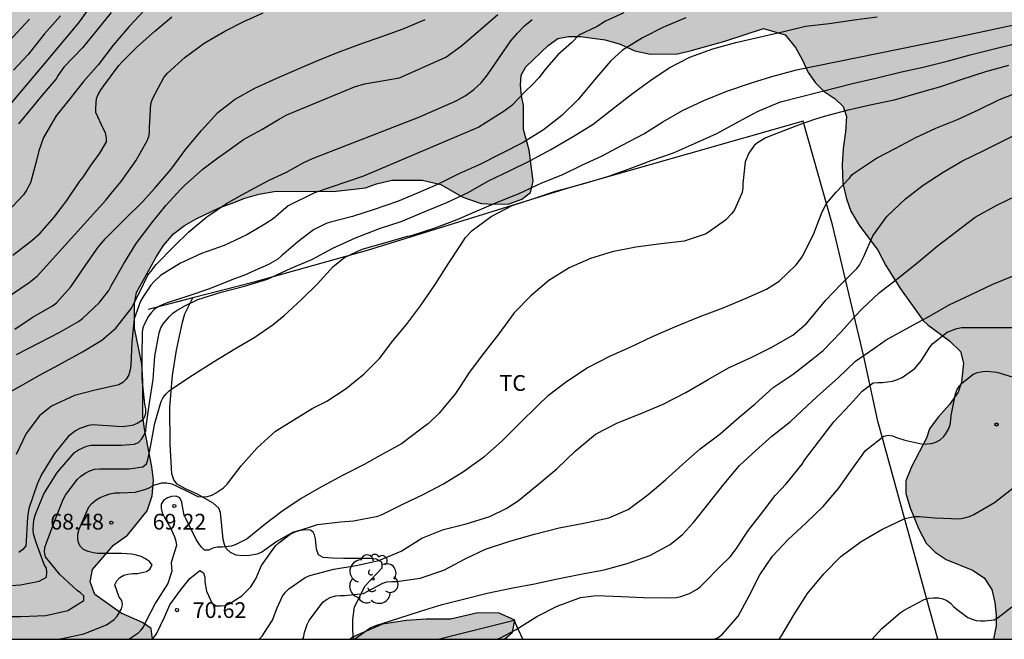
# Model space of a CAD drawing. Units: metres. Extents: x 576444 to 576795, y 4795790 to 4796040.
# Drawn here: x 576492 to 576539, y 4795790 to 4795820 of the extents above; entities that cross this region are included whole.
import ezdxf

# ---------------------------------------------------------------- set-up
doc = ezdxf.new("R2010")
doc.units = ezdxf.units.M
for name, color, linetype in [('010106', 9, 'Continuous'), ('020104', 34, 'Continuous'), ('020204', 9, 'Continuous'), ('020308', 9, 'Continuous'), ('070104', 3, 'Continuous'), ('070108', 9, 'VALLA'), ('100106', 63, 'Continuous'), ('100202', 3, 'Continuous'), ('100301', 7, 'Continuous'), ('990504', 63, 'Continuous')]:
    doc.layers.add(name, color=color, linetype=linetype)
doc.layers.add('020105', color=24, linetype='Continuous', lineweight=30)
doc.styles.add('ARIAL', font='ARIAL.TTF', dxfattribs={"height": 1})
doc.linetypes.add('VALLA', pattern='A,1,[200,DONOSTI.shx,S=0.1,R=0,X=0,Y=0],1', length=2)

# ---------------------------------------------------------------- blocks, each defined once
blk = doc.blocks.new('COTAPU')
blk.add_circle((0, 0), 0.075)
blk = doc.blocks.new('ARBOL')
blk.add_circle((0, 0), 0.0587)
for centre, radius, start, end in [((-0.28, 0.855), 0.3, 359.2878, 173.6078), ((0.097, 0.97), 0.21, 23.1565, 160.4665), ((0.438, 0.881), 0.24, 301.578, 139.328), ((-0.564, 0.381), 0.532, 92.28, 254.58), ((0.656, 0.288), 0.443, 319.8556, 114.7656), ((-0.091, 0.321), 0.12, 119.14, 310.56), ((0.819, -0.249), 0.383, 235.5275, 62.0275), ((-0.556, -0.339), 0.555, 142.64, 266.54), ((-0.039, -0.384), 0.21, 189.64, 323.88), ((-0.301, -0.676), 0.45, 213.78, 295.32), ((0.299, -0.624), 0.532, 224.67, 0.24)]:
    blk.add_arc(centre, radius, start, end)

msp = doc.modelspace()

# ---------------------------------------------------------------- hatches: boundary and pattern name
at = {"layer": '990504'}
for points in [[(576635.835, 4795836.431), (576636.123, 4795837.135), (576636.471, 4795837.795), (576636.623, 4795838.187), (576636.435, 4795838.907), (576636.023, 4795839.259), (576635.211, 4795839.363), (576634.419, 4795839.239), (576633.711, 4795838.751), (576633.023, 4795838.143), (576632.299, 4795837.588), (576629.819, 4795835.916), (576629.099, 4795835.952), (576628.339, 4795836.4), (576627.819, 4795836.944), (576626.579, 4795838.54), (576626.255, 4795839.188), (576626.095, 4795839.864), (576626.119, 4795840.408), (576626.487, 4795841.068), (576627.287, 4795842.104), (576627.923, 4795842.763), (576629.955, 4795844.071), (576630.355, 4795844.547), (576630.587, 4795845.031), (576630.659, 4795845.627), (576630.463, 4795846.175), (576630.047, 4795846.711), (576629.635, 4795847.111), (576629.011, 4795847.611), (576626.711, 4795848.911), (576626.027, 4795849.371), (576624.899, 4795850.223), (576624.411, 4795850.479), (576623.951, 4795850.851), (576623.471, 4795851.175), (576622.979, 4795851.391), (576622.283, 4795851.459), (576621.695, 4795851.315), (576621.183, 4795850.911), (576620.879, 4795850.591), (576620.539, 4795850.159), (576620.279, 4795849.747), (576620.039, 4795849.091), (576619.879, 4795847.624), (576619.751, 4795846.972), (576619.703, 4795845.012), (576619.707, 4795843.968), (576619.767, 4795843.364), (576620.087, 4795842.248), (576619.987, 4795841.556), (576619.639, 4795841.076), (576619.259, 4795840.24), (576618.307, 4795838.924), (576617.871, 4795838.216), (576617.235, 4795836.724), (576616.879, 4795836.092), (576616.319, 4795835.72), (576615.199, 4795835.756), (576613.215, 4795836.424), (576611.483, 4795836.884), (576610.651, 4795837.224), (576610.143, 4795837.58), (576609.648, 4795838.148), (576609.424, 4795838.588), (576608.924, 4795839.1), (576608.384, 4795838.96), (576607.964, 4795838.476), (576607.528, 4795837.844), (576606.964, 4795836.772), (576606.7, 4795836.524), (576604.528, 4795835.74), (576604.084, 4795835.456), (576602.384, 4795834.144), (576601.46, 4795833.308), (576600.436, 4795832.54), (576599.368, 4795831.896), (576598.648, 4795831.6), (576597.496, 4795831.324), (576596.936, 4795831.304), (576596.116, 4795831.492), (576595.388, 4795831.976), (576595.028, 4795832.46), (576594.856, 4795833.032), (576594.856, 4795833.284), (576595.228, 4795833.728), (576595.744, 4795834.008), (576596.452, 4795834.304), (576597.46, 4795834.508), (576598.172, 4795834.752), (576598.552, 4795835.272), (576598.772, 4795835.88), (576598.74, 4795836.668), (576598.316, 4795838.188), (576598.216, 4795838.888), (576598.168, 4795839.624), (576598.324, 4795840.748), (576598.592, 4795841.492), (576598.76, 4795842.172), (576598.652, 4795842.788), (576598.008, 4795843.488), (576597.488, 4795843.8), (576593.584, 4795845.7), (576592.444, 4795846.428), (576592.056, 4795846.824), (576591.356, 4795847.652), (576590.792, 4795848.652), (576590.304, 4795849.728), (576590.016, 4795850.516), (576589.98, 4795851.772), (576589.8, 4795852.2), (576589.788, 4795852.976), (576590.028, 4795854.18), (576590.3, 4795854.672), (576590.752, 4795855.276), (576591.2, 4795855.784), (576591.48, 4795856.168), (576591.708, 4795856.568), (576591.6, 4795856.992), (576591.204, 4795857.4), (576590.528, 4795857.848), (576588.917, 4795858.688), (576585.473, 4795859.94), (576583.545, 4795860.848), (576582.957, 4795861.192), (576582.345, 4795861.616), (576581.541, 4795861.996), (576577.469, 4795863.176), (576576.833, 4795863.456), (576576.301, 4795863.896), (576575.777, 4795864.536), (576575.265, 4795865.32), (576574.989, 4795866.224), (576574.641, 4795866.916), (576573.925, 4795867.424), (576572.901, 4795867.524), (576571.797, 4795867.352), (576568.349, 4795866.472), (576567.169, 4795866.316), (576565.797, 4795866.484), (576564.685, 4795866.852), (576563.245, 4795867.488), (576561.838, 4795867.84), (576560.378, 4795867.824), (576557.666, 4795867.568), (576556.682, 4795867.624), (576555.898, 4795867.92), (576554.898, 4795867.96), (576553.858, 4795867.744), (576552.658, 4795867.332), (576551.746, 4795866.484), (576551.49, 4795865.516), (576551.39, 4795864.289), (576550.682, 4795863.465), (576549.546, 4795863.373), (576548.706, 4795863.589), (576548.411, 4795863.664), (576546.967, 4795864.656), (576546.435, 4795865.184), (576545.367, 4795866.52), (576544.819, 4795866.8), (576543.939, 4795866.768), (576543.267, 4795866.548), (576541.391, 4795865.82), (576539.903, 4795865.144), (576538.867, 4795864.876), (576538.051, 4795864.86), (576537.255, 4795864.952), (576536.215, 4795864.94), (576535.315, 4795864.848), (576534.559, 4795864.46), (576534.059, 4795863.772), (576534.051, 4795863.076), (576534.871, 4795862.436), (576536.483, 4795862.144), (576537.207, 4795861.9), (576537.711, 4795861.596), (576538.371, 4795860.772), (576538.959, 4795860.396), (576539.871, 4795859.948), (576540.343, 4795859.592), (576540.795, 4795859.136), (576541.035, 4795858.768), (576541.023, 4795857.144), (576541.055, 4795856.64), (576541.211, 4795856.216), (576541.451, 4795855.944), (576542.271, 4795855.22), (576544.131, 4795853.716), (576544.567, 4795853.184), (576544.683, 4795852.5), (576544.571, 4795852.02), (576544.267, 4795851.276), (576543.875, 4795850.524), (576543.671, 4795849.876), (576543.631, 4795849.096), (576543.907, 4795848.324), (576544.171, 4795847.816), (576544.683, 4795846.576), (576544.899, 4795845.776), (576544.907, 4795845.14), (576544.811, 4795844.656), (576544.451, 4795844.228), (576543.951, 4795843.772), (576543.051, 4795843.084), (576542.375, 4795842.884), (576541.707, 4795842.884), (576541.015, 4795843.048), (576540.319, 4795843.4), (576539.691, 4795843.9), (576539.219, 4795844.384), (576538.667, 4795844.652), (576537.675, 4795844.744), (576537.123, 4795844.592), (576536.391, 4795844.524), (576535.739, 4795844.624), (576535.191, 4795844.968), (576534.427, 4795845.604), (576533.371, 4795846.936), (576532.143, 4795848.08), (576531.671, 4795848.628), (576530.727, 4795850.48), (576530.347, 4795851.984), (576530.319, 4795852.752), (576530.107, 4795853.664), (576529.303, 4795854.928), (576528.707, 4795855.328), (576528.339, 4795855.392), (576527.583, 4795855.26), (576527.099, 4795855.012), (576526.623, 4795854.62), (576526.299, 4795854.26), (576525.779, 4795853.632), (576525.491, 4795853.22), (576525.195, 4795852.508), (576525.031, 4795851.812), (576524.783, 4795849.616), (576524.707, 4795848.733), (576524.531, 4795848.053), (576524.295, 4795847.773), (576523.479, 4795847.493), (576523.055, 4795847.529), (576521.611, 4795848.305), (576521.207, 4795848.641), (576520.035, 4795850.013), (576518.983, 4795851.521), (576518.551, 4795851.949), (576517.863, 4795852.509), (576517.031, 4795852.845), (576516.255, 4795852.889), (576515.48, 4795852.733), (576514.672, 4795852.445), (576514.052, 4795852.153), (576513.192, 4795851.929), (576512.408, 4795852.033), (576511.832, 4795852.425), (576511.212, 4795853.501), (576510.624, 4795853.965), (576510.244, 4795854.113), (576509.636, 4795854.161), (576509.14, 4795854.121), (576508.636, 4795853.873), (576507.52, 4795853.013), (576506.6, 4795852.165), (576506.172, 4795851.921), (576505.7, 4795851.797), (576505.092, 4795851.989), (576504.704, 4795852.357), (576504.42, 4795852.761), (576503.528, 4795854.289), (576503.228, 4795854.849), (576502.98, 4795855.509), (576502.784, 4795856.181), (576502.376, 4795857.065), (576501.4, 4795858.497), (576501.08, 4795859.201), (576500.988, 4795860.129), (576500.856, 4795860.813), (576500.348, 4795861.121), (576499.508, 4795861.325), (576498.732, 4795861.365), (576497.996, 4795861.489), (576497.244, 4795861.985), (576496.108, 4795863.525), (576495.556, 4795864.209), (576495.136, 4795864.445), (576494.732, 4795864.549), (576494.348, 4795864.549), (576493.924, 4795864.469), (576493.64, 4795864.301), (576493.268, 4795863.849), (576493.156, 4795863.425), (576493.064, 4795862.625), (576493.032, 4795859.581), (576493.444, 4795857.809), (576493.468, 4795856.989), (576493.304, 4795856.081), (576492.884, 4795855.457), (576492.396, 4795855.081), (576491.96, 4795854.921), (576491.2, 4795854.889), (576490.26, 4795855.133), (576489.892, 4795855.437), (576489.072, 4795856.261), (576488.652, 4795856.577), (576487.972, 4795856.893), (576486.936, 4795857.213), (576486.508, 4795857.445), (576486.22, 4795857.825), (576486.028, 4795858.389), (576485.912, 4795859.161), (576485.897, 4795863.137), (576485.817, 4795863.913), (576485.385, 4795865.633), (576485.189, 4795866.229), (576484.865, 4795866.889), (576484.637, 4795867.233), (576484.341, 4795867.581), (576483.945, 4795867.913), (576483.413, 4795868.057), (576482.961, 4795868.045), (576482.477, 4795867.781), (576482.393, 4795867.277), (576482.389, 4795866.745), (576482.481, 4795866.257), (576483.349, 4795864.377), (576483.605, 4795863.569), (576483.665, 4795862.753), (576483.589, 4795861.209), (576483.257, 4795859.641), (576482.781, 4795858.001), (576482.277, 4795856.765), (576481.757, 4795855.741), (576481.133, 4795854.697), (576480.909, 4795854.213), (576480.773, 4795853.729), (576480.725, 4795853.029), (576480.752, 4795852.353), (576480.904, 4795851.673), (576481.392, 4795850.417), (576481.7, 4795849.769), (576482.508, 4795847.337), (576482.672, 4795846.146), (576483.012, 4795844.914), (576483.144, 4795843.97), (576483.408, 4795840.786), (576483.432, 4795837.69), (576483.396, 4795837.146), (576482.548, 4795835.054), (576482.36, 4795834.098), (576482.352, 4795832.37), (576482.624, 4795831.718), (576483.656, 4795830.382), (576483.952, 4795829.646), (576483.952, 4795828.914), (576483.648, 4795827.914), (576483.292, 4795827.07), (576482.972, 4795825.942), (576482.928, 4795825.398), (576482.74, 4795824.858), (576482.404, 4795824.262), (576481.692, 4795823.718), (576480.116, 4795822.954), (576478.644, 4795821.986), (576477.308, 4795821.602), (576476.604, 4795821.618), (576475.48, 4795821.726), (576474.636, 4795821.87), (576472.716, 4795821.91), (576470.984, 4795821.726), (576469.492, 4795821.034), (576468.476, 4795821.183), (576467.048, 4795821.875), (576465.82, 4795822.751), (576465.148, 4795823.131), (576464.528, 4795823.171), (576463.96, 4795823.111), (576463.16, 4795822.831), (576461.532, 4795821.943), (576460.424, 4795821.807), (576458.6, 4795821.947), (576457.344, 4795821.571), (576455.721, 4795820.519), (576454.149, 4795820.307), (576452.469, 4795820.299), (576448.041, 4795820.651), (576444.357, 4795821.204), (576444.356, 4795790.307), (576469.171, 4795790.306), (576469.271, 4795791.103), (576470.359, 4795792.583), (576470.648, 4795793.311), (576470.628, 4795794.007), (576470.08, 4795795.695), (576470.288, 4795796.487), (576470.98, 4795797.435), (576471.892, 4795798.303), (576472.748, 4795798.875), (576473.524, 4795799.207), (576474.296, 4795799.239), (576475.22, 4795799.055), (576475.811, 4795798.551), (576476.215, 4795797.971), (576476.251, 4795797.375), (576476.115, 4795796.535), (576475.947, 4795795.863), (576475.935, 4795794.183), (576476.227, 4795793.859), (576476.595, 4795793.759), (576477.275, 4795793.295), (576477.687, 4795793.315), (576478.291, 4795793.539), (576478.995, 4795794.195), (576479.499, 4795795.727), (576479.523, 4795797.007), (576479.695, 4795797.675), (576480.127, 4795798.067), (576480.895, 4795798.271), (576481.611, 4795798.271), (576482.431, 4795798.203), (576484.999, 4795797.807), (576485.475, 4795797.527), (576485.871, 4795797.031), (576485.919, 4795796.031), (576485.807, 4795795.339), (576485.483, 4795794.443), (576484.067, 4795792.563), (576483.667, 4795791.659), (576483.555, 4795791.079), (576483.551, 4795790.306), (576498.409, 4795790.306), (576498.347, 4795790.823), (576497.935, 4795791.095), (576496.923, 4795791.547), (576495.667, 4795792.435), (576495.435, 4795793.039), (576495.551, 4795793.635), (576496.551, 4795794.783), (576497.219, 4795795.259), (576498.159, 4795796.431), (576498.391, 4795797.135), (576498.451, 4795797.883), (576498.383, 4795798.519), (576498.027, 4795800.33), (576497.955, 4795800.926), (576497.955, 4795802.642), (576497.907, 4795803.434), (576497.551, 4795805.13), (576497.551, 4795806.302), (576497.651, 4795806.834), (576498.603, 4795808.55), (576498.939, 4795809.07), (576499.415, 4795809.622), (576499.935, 4795810.022), (576500.495, 4795810.346), (576501.579, 4795810.858), (576502.211, 4795811.086), (576502.803, 4795811.33), (576503.475, 4795811.522), (576504.295, 4795811.662), (576507.019, 4795811.65), (576508.559, 4795811.822), (576509.071, 4795812.002), (576509.815, 4795812.182), (576510.603, 4795812.186), (576511.275, 4795812.182), (576512.139, 4795811.974), (576513.183, 4795811.378), (576514.055, 4795811.066), (576514.691, 4795811.034), (576515.391, 4795811.062), (576516.007, 4795811.27), (576516.419, 4795811.594), (576516.535, 4795812.134), (576516.347, 4795813.61), (576516.079, 4795814.594), (576516.071, 4795815.746), (576515.979, 4795816.202), (576515.943, 4795816.706), (576515.967, 4795817.186), (576516.183, 4795817.59), (576517.247, 4795818.594), (576517.719, 4795818.93), (576518.223, 4795819.026), (576518.791, 4795819.025), (576519.967, 4795818.873), (576520.687, 4795818.657), (576521.387, 4795818.341), (576522.123, 4795818.185), (576523.419, 4795818.209), (576524.011, 4795818.341), (576525.666, 4795818.809), (576527.502, 4795819.413), (576528.534, 4795819.105), (576529.034, 4795818.501), (576529.354, 4795817.937), (576529.63, 4795817.309), (576529.99, 4795816.829), (576530.406, 4795816.405), (576530.922, 4795816.053), (576531.306, 4795815.701), (576531.458, 4795815.213), (576531.422, 4795814.481), (576531.306, 4795813.693), (576531.25, 4795812.917), (576531.282, 4795812.029), (576531.454, 4795811.301), (576531.674, 4795810.701), (576532.062, 4795810.045), (576532.958, 4795808.845), (576533.338, 4795808.121), (576534.038, 4795807.01), (576535.118, 4795805.498), (576535.33, 4795805.294), (576536.37, 4795804.526), (576536.894, 4795804.022), (576537.026, 4795803.462), (576536.942, 4795802.558), (576536.782, 4795802.086), (576536.362, 4795801.486), (576535.83, 4795800.89), (576535.418, 4795800.33), (576535.274, 4795799.89), (576534.554, 4795798.514), (576534.29, 4795797.846), (576534.29, 4795797.246), (576534.486, 4795796.574), (576534.902, 4795795.546), (576535.25, 4795794.89), (576535.686, 4795794.458), (576536.202, 4795794.11), (576537.458, 4795793.602), (576538.018, 4795793.226), (576538.386, 4795792.666), (576538.534, 4795792.062), (576538.594, 4795791.442), (576538.594, 4795790.95), (576538.469, 4795790.305), (576549.833, 4795790.305), (576549.833, 4795790.666), (576549.493, 4795792.03), (576549.377, 4795792.758), (576549.377, 4795793.826), (576549.489, 4795794.31), (576549.717, 4795794.738), (576550.033, 4795795.166), (576550.505, 4795795.317), (576550.917, 4795795.301), (576551.437, 4795795.201), (576553.009, 4795795.213), (576553.929, 4795795.473), (576554.909, 4795795.833), (576555.613, 4795796.269), (576556.293, 4795796.773), (576556.977, 4795798.173), (576557.033, 4795798.761), (576556.997, 4795799.269), (576556.829, 4795799.981), (576556.152, 4795800.61), (576555.916, 4795801.354), (576555.86, 4795801.73), (576555.856, 4795802.374), (576555.98, 4795802.594), (576556.336, 4795802.774), (576557.972, 4795802.794), (576558.676, 4795802.75), (576559.452, 4795802.558), (576560.28, 4795802.066), (576560.696, 4795801.678), (576560.996, 4795801.102), (576561.228, 4795800.23), (576561.78, 4795799.594), (576562.768, 4795799.426), (576563.992, 4795799.638), (576564.792, 4795800.194), (576565.032, 4795800.61), (576565.164, 4795801.946), (576565.156, 4795802.718), (576565.096, 4795803.29), (576564.808, 4795804.934), (576564.808, 4795807.062), (576564.968, 4795807.786), (576565.264, 4795808.642), (576565.632, 4795809.494), (576566.468, 4795811.226), (576566.832, 4795811.998), (576567.368, 4795812.894), (576568, 4795813.586), (576568.68, 4795814.174), (576569.376, 4795814.85), (576569.924, 4795815.25), (576570.788, 4795815.737), (576571.488, 4795816.053), (576575.512, 4795817.153), (576577.804, 4795817.161), (576578.368, 4795817.353), (576579.72, 4795818.157), (576580.788, 4795819.933), (576581.42, 4795821.605), (576581.824, 4795822.237), (576582.232, 4795822.581), (576583, 4795822.869), (576583.848, 4795823.085), (576584.596, 4795823.153), (576586.508, 4795823.169), (576587.484, 4795823.325), (576588.348, 4795823.609), (576590.864, 4795824.641), (576591.688, 4795824.901), (576592.608, 4795825.001), (576594.82, 4795824.865), (576596.396, 4795825.153), (576597.344, 4795825.417), (576597.972, 4795825.325), (576599.356, 4795824.745), (576600.176, 4795824.873), (576601.407, 4795825.845), (576601.979, 4795826.456), (576602.667, 4795826.836), (576603.355, 4795826.844), (576603.907, 4795826.652), (576604.591, 4795826.208), (576605.243, 4795825.932), (576607.063, 4795825.932), (576607.835, 4795826.304), (576608.443, 4795826.764), (576608.915, 4795827.384), (576609.247, 4795828.1), (576609.495, 4795828.772), (576609.643, 4795829.472), (576609.983, 4795830.38), (576610.383, 4795830.588), (576610.963, 4795830.648), (576611.415, 4795830.536), (576612.503, 4795830.004), (576613.135, 4795829.776), (576614.043, 4795829.568), (576615.571, 4795829.564), (576616.203, 4795829.7), (576616.799, 4795829.968), (576617.391, 4795830), (576617.907, 4795829.928), (576619.379, 4795829.056), (576620.767, 4795828.844), (576621.383, 4795829.096), (576621.995, 4795828.956), (576623.271, 4795828.264), (576624.175, 4795827.948), (576625.423, 4795828.06), (576626.091, 4795828.772), (576626.771, 4795830.024), (576627.195, 4795830.7), (576627.635, 4795831.068), (576628.307, 4795831.288), (576629.079, 4795831.372), (576629.675, 4795831.372), (576631.231, 4795831.216), (576632.019, 4795831.196), (576632.723, 4795831.232), (576633.647, 4795831.968), (576634.075, 4795832.576), (576634.491, 4795833.42), (576635.179, 4795835.056)], [(576507.816, 4795790.306), (576515.173, 4795790.305), (576515.554, 4795790.634), (576515.666, 4795791.218), (576514.922, 4795791.542), (576513.898, 4795791.562), (576512.598, 4795791.262), (576511.446, 4795791.254), (576510.498, 4795791.19), (576509.37, 4795791.014), (576507.966, 4795790.415)]]:
    msp.add_hatch(color=256, dxfattribs=at).paths.add_polyline_path(points)

# ---------------------------------------------------------------- linework, layer by layer
at = {"layer": '010106', "flags": 128}
msp.add_lwpolyline([(576794.346, 4795790.299), (576794.352, 4796040.292), (576444.362, 4796040.3), (576444.356, 4795790.307)], close=True, dxfattribs=at)
at = {"layer": '020104', "flags": 128}
for points, elevation in [([(576489.444, 4795813.203), (576493.183, 4795817.636), (576494.895, 4795819.676), (576496.335, 4795821.705)], 56), ([(576492.55, 4795819.85), (576490.537, 4795817.703)], 54), ([(576491.009, 4795792.81), (576492.123, 4795792.902), (576493.005, 4795793.068), (576493.369, 4795793.258), (576493.377, 4795793.478), (576493.355, 4795793.684), (576493.257, 4795793.86), (576492.869, 4795794.918), (576492.741, 4795795.334), (576492.727, 4795795.54), (576492.759, 4795795.984), (576492.827, 4795796.222), (576493.227, 4795797.24), (576493.853, 4795798.224), (576493.981, 4795798.38), (576494.701, 4795799.196), (576494.885, 4795799.324), (576495.265, 4795799.506), (576495.481, 4795799.548), (576495.727, 4795799.558), (576496.917, 4795799.558), (576497.529, 4795799.604), (576497.745, 4795799.685), (576497.893, 4795799.845), (576497.999, 4795800.015), (576498.085, 4795800.241), (576498.115, 4795800.455), (576498.267, 4795801.569), (576498.447, 4795802.679), (576498.523, 4795803.791), (576498.721, 4795804.913), (576498.807, 4795805.139), (576498.941, 4795805.345), (576499.219, 4795805.693), (576499.375, 4795805.837), (576499.543, 4795805.961), (576499.945, 4795806.189), (576500.565, 4795806.489), (576501.685, 4795806.845), (576502.787, 4795807.131), (576503.891, 4795807.465), (576505.007, 4795807.985), (576505.993, 4795808.405), (576507.005, 4795808.945), (576508.075, 4795809.431), (576509.217, 4795809.885), (576510.255, 4795810.217), (576511.353, 4795810.671), (576512.433, 4795811.125), (576513.437, 4795811.597), (576514.415, 4795812.153), (576515.415, 4795812.631), (576516.409, 4795813.123), (576517.385, 4795813.651), (576518.441, 4795814.261), (576519.403, 4795814.857), (576520.425, 4795815.655), (576521.267, 4795816.313), (576522.139, 4795816.946), (576523.015, 4795817.536), (576524.005, 4795818.048), (576525.103, 4795818.436), (576526.194, 4795818.742), (576528.542, 4795819.28), (576529.503, 4795819.517), (576530.639, 4795819.649), (576531.831, 4795819.825), (576532.925, 4795819.973)], 66), ([(576491.243, 4795801.882), (576492.139, 4795802.378), (576493.067, 4795802.898), (576493.949, 4795803.389), (576495.077, 4795804.005), (576495.989, 4795804.565), (576496.671, 4795805.131), (576497.407, 4795806.077), (576497.505, 4795806.275), (576497.789, 4795806.833), (576498.181, 4795807.657), (576498.331, 4795807.825), (576498.591, 4795808.157), (576499.421, 4795809.023), (576500.145, 4795809.723), (576501.001, 4795810.433), (576501.941, 4795811.069), (576502.657, 4795811.48), (576503.941, 4795812.171), (576504.79, 4795812.571), (576505.588, 4795813.017), (576506.025, 4795813.212), (576511.089, 4795815.183), (576512.87, 4795815.969), (576513.297, 4795816.204), (576513.698, 4795816.496), (576514.068, 4795816.818), (576514.372, 4795817.202), (576515.477, 4795818.827), (576515.787, 4795819.192), (576516.12, 4795819.533), (576516.489, 4795819.839)], 63), ([(576498.029, 4795820.289), (576497.297, 4795819.501), (576496.529, 4795818.615), (576495.831, 4795817.697), (576495.117, 4795816.883), (576494.465, 4795816.053), (576493.829, 4795815.243), (576493.219, 4795814.217), (576492.999, 4795813.581), (576492.889, 4795813.123), (576492.595, 4795812.059), (576492.397, 4795811.675), (576492.271, 4795811.479), (576491.481, 4795810.665)], 58), ([(576491.763, 4795808.603), (576492.659, 4795809.307), (576493.063, 4795809.659), (576493.719, 4795810.415), (576494.327, 4795811.215), (576494.947, 4795812.139), (576495.103, 4795812.319), (576495.351, 4795812.695), (576495.475, 4795812.883), (576495.895, 4795813.463), (576496.215, 4795814.007), (576496.211, 4795814.207), (576496.167, 4795814.435), (576496.075, 4795814.615), (576495.711, 4795815.415), (576495.711, 4795815.619), (576495.735, 4795816.079), (576495.815, 4795816.267), (576495.927, 4795816.459), (576496.075, 4795816.659), (576496.807, 4795817.655), (576496.947, 4795817.803), (576497.683, 4795818.543), (576498.515, 4795819.291), (576499.335, 4795819.975)], 59), ([(576491.851, 4795805.075), (576492.683, 4795805.643), (576493.641, 4795806.189), (576493.837, 4795806.343), (576494.521, 4795807.103), (576495.197, 4795808.097), (576495.823, 4795808.985), (576496.169, 4795809.403), (576497.009, 4795810.251), (576497.091, 4795810.33), (576497.933, 4795811.151), (576498.525, 4795811.807), (576499.297, 4795812.715), (576499.999, 4795813.653), (576500.743, 4795814.555), (576501.525, 4795815.411), (576502.076, 4795815.844), (576502.313, 4795816.031), (576503.277, 4795816.561), (576504.333, 4795817.049), (576505.427, 4795817.525), (576506.277, 4795817.883), (576507.225, 4795818.261), (576508.327, 4795818.683), (576509.333, 4795819.025), (576510.345, 4795819.395), (576511.401, 4795819.843)], 61), ([(576520.864, 4795820.163), (576519.989, 4795819.763), (576519.58, 4795819.508), (576518.713, 4795819.09), (576518.376, 4795818.749), (576517.713, 4795818.15), (576517.089, 4795817.435), (576516.819, 4795817.072), (576516.513, 4795816.742), (576516.173, 4795816.431), (576515.526, 4795815.738), (576515.16, 4795815.47), (576513.951, 4795814.707), (576508.454, 4795812.368), (576506.13, 4795811.574), (576504.867, 4795810.953), (576504.152, 4795810.348), (576503.756, 4795810.079), (576502.91, 4795809.584), (576501.823, 4795809.073), (576500.751, 4795808.689), (576499.747, 4795808.233), (576498.797, 4795807.643), (576498.469, 4795807.337), (576498.325, 4795807.185), (576497.955, 4795806.603), (576497.831, 4795806.411), (576497.539, 4795805.577), (576497.425, 4795804.483), (576497.377, 4795803.373), (576497.343, 4795803.141), (576497.275, 4795802.899), (576497.157, 4795802.705), (576496.993, 4795802.533), (576496.803, 4795802.421), (576495.681, 4795802.177), (576494.695, 4795801.921), (576493.593, 4795801.404), (576493.025, 4795800.95), (576492.393, 4795800.116), (576491.915, 4795799.102)], 64), ([(576491.937, 4795803.87), (576493.011, 4795804.433), (576493.995, 4795804.941), (576494.879, 4795805.445), (576495.071, 4795805.585), (576495.869, 4795806.331), (576496.331, 4795806.919), (576496.441, 4795807.143), (576497.029, 4795808.177), (576497.635, 4795809.161), (576498.371, 4795810.155), (576499.039, 4795810.973), (576499.755, 4795811.759), (576499.941, 4795811.931), (576500.817, 4795812.725), (576501.585, 4795813.291), (576501.775, 4795813.417), (576502.344, 4795813.83), (576502.745, 4795814.121), (576503.623, 4795814.594), (576504.408, 4795815.08), (576504.815, 4795815.291), (576508.033, 4795816.628), (576508.505, 4795816.777), (576510.167, 4795817.068), (576512.384, 4795818.047), (576513.129, 4795818.58), (576514.851, 4795820.081)], 62), ([(576496.441, 4795820.169), (576495.755, 4795819.329), (576495.079, 4795818.489), (576494.193, 4795817.569), (576493.923, 4795817.191), (576493.817, 4795817.019), (576493.147, 4795816.227), (576492.487, 4795815.427), (576492.025, 4795814.861)], 57), ([(576491.127, 4795791.394), (576492.131, 4795791.394), (576493.329, 4795791.436), (576494.373, 4795791.68), (576495.141, 4795792.15), (576495.135, 4795792.368), (576494.987, 4795792.518), (576494.819, 4795792.63), (576494.003, 4795793.384), (576493.315, 4795794.23), (576493.267, 4795794.462), (576493.283, 4795794.678), (576493.361, 4795794.906), (576493.751, 4795795.956), (576494.155, 4795796.966), (576494.271, 4795797.174), (576494.817, 4795797.918), (576494.995, 4795798.072), (576495.201, 4795798.212), (576495.427, 4795798.334), (576495.655, 4795798.406), (576495.895, 4795798.43), (576496.157, 4795798.43), (576497.301, 4795798.43), (576497.945, 4795798.52), (576498.117, 4795798.66), (576498.183, 4795798.85), (576498.323, 4795799.557), (576498.513, 4795800.599), (576498.829, 4795801.641), (576498.923, 4795801.819), (576499.053, 4795801.993), (576499.197, 4795802.143), (576499.377, 4795802.273), (576500.307, 4795802.897), (576501.311, 4795803.517), (576502.333, 4795804.139), (576503.279, 4795804.705), (576504.151, 4795805.301), (576504.681, 4795805.729), (576505.503, 4795806.499), (576506.261, 4795807.237), (576507.007, 4795808.061), (576507.559, 4795808.501), (576508.399, 4795808.897), (576509.529, 4795809.215), (576510.549, 4795809.507), (576510.747, 4795809.545), (576511.867, 4795809.913), (576512.927, 4795810.303), (576513.867, 4795810.717), (576514.871, 4795811.155), (576515.871, 4795811.549), (576516.953, 4795812.049), (576517.957, 4795812.459), (576518.855, 4795812.905), (576519.789, 4795813.333), (576520.783, 4795813.851), (576521.811, 4795814.387), (576522.722, 4795814.959), (576523.648, 4795815.498), (576524.67, 4795815.978), (576525.762, 4795816.42), (576526.934, 4795816.826), (576527.902, 4795817.116), (576528.903, 4795817.397), (576529.086, 4795817.448), (576535.879, 4795818.826), (576540.256, 4795819.759)], 67), ([(576493.863, 4795790.306), (576494.103, 4795790.336), (576495.135, 4795790.564), (576496.217, 4795790.988), (576496.583, 4795791.242), (576496.719, 4795791.406), (576496.935, 4795791.746), (576496.975, 4795791.946), (576496.943, 4795792.144), (576496.819, 4795792.316), (576496.617, 4795792.894), (576496.705, 4795793.086), (576496.851, 4795793.252), (576497.039, 4795793.356), (576497.237, 4795793.406), (576497.471, 4795793.436), (576497.693, 4795793.438), (576498.123, 4795793.538), (576498.289, 4795793.65), (576498.397, 4795793.83), (576498.271, 4795794.004), (576498.077, 4795794.14), (576497.871, 4795794.252), (576497.649, 4795794.314), (576497.419, 4795794.356), (576496.945, 4795794.39), (576495.797, 4795794.394), (576495.593, 4795794.418), (576495.339, 4795794.48), (576495.125, 4795794.582), (576494.973, 4795794.722), (576494.883, 4795794.906), (576494.853, 4795795.106), (576494.855, 4795795.306), (576494.915, 4795795.546), (576495.381, 4795796.612), (576495.535, 4795796.79), (576495.719, 4795796.944), (576495.911, 4795797.052), (576496.153, 4795797.16), (576496.381, 4795797.236), (576496.619, 4795797.28), (576496.863, 4795797.288), (576497.577, 4795797.32), (576498.039, 4795797.436), (576498.245, 4795797.524), (576498.467, 4795797.644), (576498.855, 4795797.764), (576499.083, 4795797.76), (576499.323, 4795797.704), (576499.541, 4795797.622), (576500.155, 4795797.32), (576500.571, 4795797.102), (576500.799, 4795797.09), (576501.035, 4795797.105), (576501.229, 4795797.173), (576501.415, 4795797.263), (576501.787, 4795797.513), (576501.961, 4795797.701), (576502.627, 4795798.567), (576503.401, 4795799.431), (576504.273, 4795800.217), (576505.137, 4795800.763), (576506.007, 4795801.299), (576506.717, 4795801.649), (576507.627, 4795802.255), (576508.497, 4795802.945), (576509.215, 4795803.683), (576509.851, 4795804.527), (576510.505, 4795805.299), (576511.169, 4795806.191), (576511.865, 4795807.215), (576512.511, 4795808.205), (576513.059, 4795809.051), (576513.319, 4795809.455), (576513.633, 4795809.789), (576514.545, 4795810.459), (576515.531, 4795810.973), (576516.569, 4795811.307), (576517.609, 4795811.653), (576518.039, 4795811.763), (576519.013, 4795812.039), (576520.139, 4795812.377), (576521.106, 4795812.731), (576522.154, 4795813.117), (576523.222, 4795813.487), (576524.226, 4795813.927), (576525.294, 4795814.414), (576526.3, 4795814.956), (576527.254, 4795815.476), (576528.32, 4795815.912), (576531.062, 4795816.612), (576531.749, 4795816.795), (576532.921, 4795817.053), (576534.089, 4795817.339), (576535.119, 4795817.563), (576536.327, 4795817.877), (576537.347, 4795818.149), (576538.435, 4795818.433), (576539.459, 4795818.683)], 68), ([(576539.174, 4795817.65), (576538.088, 4795817.354), (576536.958, 4795816.984), (576535.932, 4795816.632), (576534.928, 4795816.34), (576533.732, 4795815.998), (576532.582, 4795815.758), (576531.478, 4795815.496), (576530.396, 4795815.218), (576529.945, 4795815.068), (576529.262, 4795814.84), (576528.838, 4795814.678), (576527.816, 4795814.274), (576527.592, 4795814.192), (576527.222, 4795813.956), (576527.066, 4795813.83), (576526.816, 4795813.466), (576526.642, 4795813.06), (576526.53, 4795812.025), (576526.528, 4795811.819), (576526.496, 4795811.599), (576526.12, 4795810.777), (576525.998, 4795810.595), (576525.704, 4795810.277), (576524.784, 4795809.627), (576523.732, 4795809.273), (576522.628, 4795809.155), (576521.436, 4795808.997), (576520.296, 4795808.775), (576519.272, 4795808.457), (576518.254, 4795808.003), (576517.288, 4795807.401), (576516.43, 4795806.671), (576515.635, 4795805.859), (576514.906, 4795804.867), (576514.181, 4795803.921), (576513.487, 4795803.015), (576513.098, 4795802.397), (576512.842, 4795802.013), (576512.062, 4795801.083), (576511.549, 4795800.593), (576511.183, 4795800.317), (576510.265, 4795799.621), (576509.403, 4795799.139), (576508.489, 4795798.627), (576507.457, 4795798.103), (576506.453, 4795797.563), (576505.483, 4795797.011), (576504.565, 4795796.399), (576503.775, 4795795.783), (576502.917, 4795795.096), (576502.351, 4795794.808), (576502.153, 4795794.736), (576501.721, 4795794.698), (576501.493, 4795794.698), (576501.289, 4795794.642), (576501.087, 4795794.552), (576500.881, 4795794.554), (576500.735, 4795794.7), (576500.609, 4795794.868), (576500.497, 4795795.056), (576500.015, 4795796.034), (576499.913, 4795796.222), (576499.831, 4795796.63), (576499.799, 4795796.838), (576499.713, 4795797.04), (576499.529, 4795797.124), (576499.315, 4795797.108), (576499.119, 4795797.036), (576498.931, 4795796.908), (576498.829, 4795796.734), (576498.825, 4795796.534), (576498.877, 4795796.326), (576498.969, 4795796.138), (576499.279, 4795795.574), (576499.453, 4795795.184), (576499.521, 4795794.982), (576499.547, 4795794.768), (576499.365, 4795794.166), (576499.305, 4795793.946), (576499.309, 4795793.744), (576499.331, 4795793.542), (576499.139, 4795792.964), (576498.559, 4795792.044), (576498.065, 4795791.086), (576497.975, 4795790.906), (576497.861, 4795790.728), (576497.715, 4795790.572), (576497.329, 4795790.324), (576497.29, 4795790.306)], 69), ([(576503.491, 4795790.306), (576503.633, 4795790.454), (576503.749, 4795790.622), (576504.123, 4795791.208), (576504.347, 4795791.798), (576504.603, 4795792.36), (576504.743, 4795792.546), (576504.903, 4795792.712), (576505.681, 4795793.25), (576505.905, 4795793.336), (576507.05, 4795793.649), (576508.108, 4795793.823), (576509.188, 4795794.053), (576510.252, 4795794.499), (576511.236, 4795795.117), (576512.272, 4795795.535), (576513.35, 4795795.809), (576514.468, 4795796.147), (576515.25, 4795796.535), (576515.832, 4795796.901), (576516.71, 4795797.629), (576517.668, 4795798.421), (576518.546, 4795799.273), (576519.51, 4795800.071), (576520.558, 4795800.625), (576521.63, 4795801.041), (576522.734, 4795801.503), (576523.804, 4795802.071), (576524.874, 4795802.683), (576525.848, 4795803.239), (576526.946, 4795803.745), (576527.876, 4795804.209), (576528.908, 4795804.797), (576529.54, 4795805.335), (576529.712, 4795805.539), (576530.484, 4795806.465), (576531.214, 4795807.225), (576531.958, 4795807.969), (576532.076, 4795808.137), (576532.288, 4795808.541), (576532.72, 4795809.528), (576533.382, 4795810.454), (576534.27, 4795811.294), (576535.108, 4795811.94), (576536.072, 4795812.56), (576536.986, 4795813.1), (576537.974, 4795813.574), (576538.916, 4795814.052), (576539.894, 4795814.534)], 71), ([(576505.557, 4795790.306), (576505.598, 4795790.372), (576505.648, 4795790.62), (576505.776, 4795791.008), (576505.874, 4795791.198), (576506.514, 4795792.076), (576506.692, 4795792.202), (576506.902, 4795792.31), (576507.142, 4795792.376), (576507.354, 4795792.395), (576507.572, 4795792.395), (576508.46, 4795792.477), (576508.64, 4795792.577), (576509.378, 4795792.977), (576509.572, 4795793.035), (576509.802, 4795793.059), (576510.046, 4795793.063), (576511.158, 4795793.213), (576512.29, 4795793.593), (576513.328, 4795794.153), (576514.274, 4795794.601), (576515.426, 4795794.985), (576516.598, 4795795.317), (576517.772, 4795795.617), (576518.946, 4795795.835), (576520.144, 4795796.083), (576521.058, 4795796.489), (576522.002, 4795797.193), (576522.84, 4795797.907), (576523.666, 4795798.649), (576524.488, 4795799.381), (576525.448, 4795800.093), (576526.34, 4795800.869), (576527.108, 4795801.515), (576527.964, 4795802.303), (576528.928, 4795802.935), (576529.79, 4795803.615), (576530.352, 4795804.063), (576531.204, 4795804.959), (576531.878, 4795805.701), (576532.208, 4795806.055), (576533.032, 4795806.835), (576533.998, 4795807.58), (576534.888, 4795808.288), (576535.778, 4795809.036), (576536.648, 4795809.708), (576537.588, 4795810.422), (576538.614, 4795810.996), (576539.546, 4795811.442)], 72), ([(576508.037, 4795790.306), (576508.774, 4795790.848), (576509.044, 4795790.96), (576510.14, 4795791.305), (576511.174, 4795791.649), (576512.212, 4795791.961), (576513.214, 4795792.215), (576514.356, 4795792.493), (576515.576, 4795792.753), (576516.606, 4795792.951), (576517.7, 4795793.177), (576518.89, 4795793.413), (576519.924, 4795793.611), (576521.01, 4795793.913), (576522.09, 4795794.291), (576523.056, 4795794.825), (576523.658, 4795795.289), (576524.18, 4795795.865), (576524.854, 4795796.733), (576525.64, 4795797.713), (576526.362, 4795798.581), (576527.148, 4795799.295), (576527.912, 4795799.977), (576528.796, 4795800.687), (576529.622, 4795801.461), (576530.222, 4795802.009), (576531.064, 4795802.761), (576531.89, 4795803.559), (576532.816, 4795804.197), (576533.358, 4795804.573), (576534.296, 4795805.097), (576535.412, 4795805.705), (576536.352, 4795806.242), (576537.364, 4795806.712), (576538.432, 4795807.23), (576539.374, 4795807.608)], 73), ([(576514.816, 4795790.305), (576514.95, 4795790.353), (576515.722, 4795790.767), (576516.72, 4795791.395), (576517.686, 4795791.883), (576518.796, 4795792.285), (576519.55, 4795792.381), (576520.748, 4795792.347), (576521.79, 4795792.287), (576522.928, 4795792.273), (576523.36, 4795792.299), (576523.572, 4795792.343), (576523.986, 4795792.487), (576524.346, 4795792.691), (576524.516, 4795792.821), (576524.668, 4795792.975), (576525.44, 4795793.767), (576525.926, 4795794.227), (576526.168, 4795794.563), (576526.286, 4795794.725), (576526.538, 4795795.119), (576526.802, 4795795.503), (576527.532, 4795796.437), (576528.064, 4795797.153), (576528.584, 4795797.709), (576529.348, 4795798.643), (576529.462, 4795798.833), (576530.174, 4795799.777), (576530.86, 4795800.659), (576531.63, 4795801.487), (576532.2, 4795802.129), (576532.73, 4795802.517), (576532.952, 4795802.541), (576533.18, 4795802.541), (576533.656, 4795802.601), (576533.896, 4795802.683), (576534.108, 4795802.781), (576534.718, 4795803.213), (576535.022, 4795803.569), (576535.156, 4795803.789), (576535.424, 4795804.221), (576535.578, 4795804.393), (576536.254, 4795804.935), (576536.716, 4795805.119), (576536.934, 4795805.162), (576537.156, 4795805.164), (576538.336, 4795805.164), (576539.422, 4795805.168)], 74), ([(576528.249, 4795790.305), (576528.36, 4795790.459), (576528.944, 4795791.441), (576529.61, 4795792.483), (576530.382, 4795793.417), (576531.196, 4795794.243), (576532.156, 4795794.965), (576533.15, 4795795.535), (576534.244, 4795796.059), (576534.696, 4795796.147), (576534.944, 4795796.149), (576535.664, 4795796.093), (576536.838, 4795796.047), (576537.082, 4795796.089), (576537.312, 4795796.151), (576537.528, 4795796.247), (576538.512, 4795796.827), (576539.456, 4795797.563)], 76), ([(576532.686, 4795790.305), (576533.142, 4795790.819), (576534.012, 4795791.561), (576534.206, 4795791.683), (576535.168, 4795792.205), (576535.378, 4795792.257), (576535.61, 4795792.283), (576535.844, 4795792.273), (576536.056, 4795792.223), (576536.248, 4795792.145), (576536.418, 4795792.021), (576536.56, 4795791.865), (576536.736, 4795791.725), (576537.246, 4795791.345), (576537.442, 4795791.259), (576537.64, 4795791.201), (576537.844, 4795791.183), (576538.048, 4795791.183), (576538.488, 4795791.231), (576538.686, 4795791.343), (576539.338, 4795791.843)], 77)]:
    msp.add_lwpolyline(points, dxfattribs=dict(at, elevation=elevation))
at = {"layer": '020105', "flags": 128}
for points, elevation in [([(576490.931, 4795806.218), (576492.542, 4795807.305), (576492.909, 4795807.604), (576496.194, 4795811.228), (576496.443, 4795811.543), (576496.911, 4795812.127), (576497.619, 4795813.103), (576498.163, 4795814.051), (576498.239, 4795814.259), (576498.267, 4795814.475), (576498.267, 4795814.687), (576498.331, 4795815.815), (576498.403, 4795816.055), (576498.951, 4795817.079), (576499.123, 4795817.279), (576499.971, 4795818.047), (576500.867, 4795818.707), (576501.851, 4795819.291), (576502.763, 4795819.751), (576503.687, 4795820.159)], 60), ([(576494.035, 4795820.023), (576493.257, 4795819.137), (576492.493, 4795818.169), (576491.797, 4795817.433)], 55), ([(576523.809, 4795819.916), (576522.753, 4795819.472), (576521.745, 4795818.964), (576520.799, 4795818.378), (576520.219, 4795817.856), (576519.461, 4795816.961), (576518.687, 4795816.033), (576517.909, 4795815.269), (576517.029, 4795814.579), (576516.061, 4795813.975), (576515.037, 4795813.453), (576514.001, 4795812.937), (576512.991, 4795812.485), (576512.009, 4795811.991), (576511.061, 4795811.587), (576510.079, 4795811.165), (576508.967, 4795810.781), (576507.933, 4795810.447), (576506.879, 4795810.175), (576506.681, 4795810.123), (576506.077, 4795809.823), (576505.331, 4795809.247), (576504.561, 4795808.569), (576504.381, 4795808.411), (576503.939, 4795808.159), (576503.146, 4795807.81), (576502.831, 4795807.671), (576502.189, 4795807.433), (576501.123, 4795807.011), (576500.093, 4795806.655), (576499.107, 4795806.331), (576498.871, 4795806.243), (576498.677, 4795806.147), (576498.509, 4795806.027), (576498.339, 4795805.859), (576498.215, 4795805.701), (576498.033, 4795805.341), (576497.957, 4795805.139), (576497.913, 4795804.933), (576497.897, 4795803.793), (576497.903, 4795802.713), (576498.029, 4795801.509), (576498.073, 4795801.271), (576498.081, 4795801.069), (576498.019, 4795800.867), (576497.881, 4795800.719), (576497.683, 4795800.583), (576497.441, 4795800.483), (576496.985, 4795800.423), (576495.785, 4795800.514), (576495.571, 4795800.516), (576495.361, 4795800.49), (576494.941, 4795800.34), (576494.741, 4795800.234), (576494.409, 4795799.988), (576493.735, 4795799.152), (576493.129, 4795798.152), (576492.913, 4795797.702), (576492.515, 4795796.542), (576492.451, 4795796.116), (576492.385, 4795794.98), (576492.375, 4795794.758), (576492.239, 4795794.574), (576492.051, 4795794.436)], 65), ([(576498.388, 4795790.306), (576498.475, 4795790.388), (576498.599, 4795790.558), (576498.985, 4795791.354), (576499.241, 4795791.948), (576499.741, 4795792.638), (576500.181, 4795793.198), (576500.665, 4795793.574), (576500.837, 4795793.462), (576500.895, 4795793.26), (576500.897, 4795793.038), (576500.977, 4795792.598), (576501.245, 4795792), (576501.439, 4795791.898), (576501.653, 4795791.896), (576501.877, 4795791.914), (576502.067, 4795791.994), (576502.661, 4795792.37), (576503.089, 4795792.8), (576503.325, 4795793.186), (576503.597, 4795793.812), (576504.275, 4795794.753), (576504.421, 4795794.901), (576504.971, 4795795.317), (576505.205, 4795795.421), (576506.271, 4795795.769), (576507.359, 4795795.901), (576507.985, 4795795.943), (576509.146, 4795796.173), (576509.378, 4795796.257), (576510.324, 4795796.743), (576511.304, 4795797.199), (576512.262, 4795797.711), (576513.226, 4795798.291), (576514.23, 4795799.023), (576515.046, 4795799.741), (576515.882, 4795800.581), (576516.762, 4795801.447), (576517.272, 4795801.929), (576518.134, 4795802.595), (576519.116, 4795803.235), (576520.22, 4795803.809), (576521.166, 4795804.217), (576522.228, 4795804.729), (576523.288, 4795805.195), (576524.452, 4795805.665), (576525.582, 4795806.105), (576526.686, 4795806.553), (576527.648, 4795806.981), (576528.252, 4795807.367), (576529.058, 4795808.141), (576529.32, 4795808.483), (576529.438, 4795808.703), (576529.908, 4795809.649), (576530.308, 4795810.676), (576530.51, 4795811.078), (576530.964, 4795811.606), (576531.602, 4795812.272), (576531.722, 4795812.436), (576531.896, 4795812.566), (576532.894, 4795813.23), (576533.808, 4795813.71), (576534.77, 4795814.222), (576535.718, 4795814.662), (576536.752, 4795815.076), (576537.746, 4795815.534), (576538.748, 4795816.03), (576539.766, 4795816.42)], 70), ([(576525.168, 4795790.305), (576525.35, 4795790.391), (576525.55, 4795790.553), (576526.304, 4795791.403), (576526.82, 4795792.379), (576527.328, 4795793.379), (576527.938, 4795794.261), (576528.69, 4795795.053), (576529.534, 4795795.845), (576530.358, 4795796.635), (576531.088, 4795797.485), (576531.68, 4795798.339), (576532.37, 4795799.305), (576533.238, 4795799.989), (576533.44, 4795800.023), (576533.646, 4795800.001), (576533.848, 4795799.921), (576534.244, 4795799.789), (576535.094, 4795799.601), (576535.51, 4795799.633), (576535.716, 4795799.701), (576535.922, 4795799.807), (576536.092, 4795799.965), (576536.216, 4795800.131), (576536.314, 4795800.309), (576536.392, 4795800.519), (576536.434, 4795800.753), (576536.452, 4795800.965), (576536.66, 4795802.005), (576536.738, 4795802.211), (576536.852, 4795802.391), (576536.996, 4795802.539), (576537.49, 4795802.931), (576537.704, 4795803.009), (576537.958, 4795803.063), (576538.16, 4795803.075), (576538.628, 4795803.031), (576539.718, 4795802.705)], 75)]:
    msp.add_lwpolyline(points, dxfattribs=dict(at, elevation=elevation))
at = {"layer": '070104'}
for points in [[(576507.983, 4795790.306, 73.255), (576507.944, 4795790.727, 72.997), (576507.944, 4795791.243, 72.505), (576508.032, 4795791.854, 72.245), (576508.544, 4795792.846, 71.937), (576509.34, 4795793.706, 71.529), (576509.344, 4795793.826, 71.373), (576509.328, 4795793.978, 71.237), (576509.076, 4795794.114, 71.057), (576508.756, 4795794.154, 70.921), (576508.436, 4795794.158, 70.801), (576508, 4795794.158, 70.749), (576507.512, 4795794.158, 70.709), (576506.976, 4795794.162, 70.617), (576506.541, 4795794.202, 70.501), (576506.317, 4795794.322, 70.437), (576506.221, 4795794.59, 70.389), (576506.177, 4795795.082, 70.293), (576506.117, 4795795.274, 70.213), (576506.061, 4795795.402, 70.081), (576505.929, 4795795.502, 70.013), (576505.673, 4795795.518, 69.981), (576505.341, 4795795.466, 69.813), (576505.085, 4795795.386, 69.765), (576504.325, 4795794.966, 69.705), (576503.617, 4795794.451, 69.529), (576503.401, 4795794.363, 69.441), (576503.033, 4795794.291, 69.417), (576502.697, 4795794.283, 69.389), (576502.401, 4795794.311, 69.329), (576502.129, 4795794.443, 69.185), (576501.941, 4795794.607, 69.089), (576501.841, 4795794.819, 68.993), (576501.769, 4795795.051, 68.873), (576501.641, 4795796.343, 68.389), (576501.569, 4795796.555, 68.253), (576501.305, 4795796.791, 68.133), (576500.549, 4795797.223, 67.865), (576499.989, 4795797.467, 67.769), (576499.841, 4795797.551, 67.725), (576499.581, 4795797.695, 67.721), (576499.421, 4795797.895, 67.661), (576499.329, 4795798.183, 67.613), (576499.245, 4795799.606, 67.413), (576499.241, 4795801.366, 67.089), (576499.365, 4795802.874, 66.869), (576499.553, 4795804.074, 66.673), (576499.845, 4795805.414, 66.401), (576499.945, 4795805.814, 66.357), (576500.335, 4795806.576, 66.286)], [(576512.017, 4795790.305, 75.23), (576515.628, 4795791.206, 74.369)]]:
    msp.add_polyline3d(points, dxfattribs=at)
at = {"layer": '070108'}
for points in [[(576535.807, 4795790.305, 78.006), (576535.252, 4795792.33, 77.409), (576532.956, 4795800.698, 75.025), (576532.28, 4795803.786, 73.293), (576530.796, 4795810.061, 70.309), (576529.4, 4795814.989, 69.449), (576518.261, 4795811.81, 68.425), (576508.633, 4795808.834, 67.329), (576503.125, 4795807.294, 66.673), (576500.335, 4795806.576, 65.878)], [(576500.335, 4795806.576, 65.878), (576498.201, 4795806.026, 65.269)], [(576516.052, 4795790.305, 74.512), (576515.84, 4795790.755, 74.44), (576515.628, 4795791.206, 74.369)]]:
    msp.add_polyline3d(points, dxfattribs=at)
at = {"layer": '100106', "elevation": 77.308, "flags": 128}
for points in [[(576498.409, 4795790.306), (576498.347, 4795790.823), (576497.935, 4795791.095), (576496.923, 4795791.547), (576495.667, 4795792.435), (576495.435, 4795793.039), (576495.551, 4795793.635), (576496.551, 4795794.783), (576497.219, 4795795.259), (576498.159, 4795796.431), (576498.391, 4795797.135), (576498.451, 4795797.883), (576498.383, 4795798.519), (576498.027, 4795800.33), (576497.955, 4795800.926), (576497.955, 4795802.642), (576497.907, 4795803.434), (576497.551, 4795805.13), (576497.551, 4795806.302), (576497.651, 4795806.834), (576498.603, 4795808.55), (576498.939, 4795809.07), (576499.415, 4795809.622), (576499.935, 4795810.022), (576500.495, 4795810.346), (576501.579, 4795810.858), (576502.211, 4795811.086), (576502.803, 4795811.33), (576503.475, 4795811.522), (576504.295, 4795811.662), (576507.019, 4795811.65), (576508.559, 4795811.822), (576509.071, 4795812.002), (576509.815, 4795812.182), (576510.603, 4795812.186), (576511.275, 4795812.182), (576512.139, 4795811.974), (576513.183, 4795811.378), (576514.055, 4795811.066), (576514.691, 4795811.034), (576515.391, 4795811.062), (576516.007, 4795811.27), (576516.419, 4795811.594), (576516.535, 4795812.134), (576516.347, 4795813.61), (576516.079, 4795814.594), (576516.071, 4795815.746), (576515.979, 4795816.202), (576515.943, 4795816.706), (576515.967, 4795817.186), (576516.183, 4795817.59), (576517.247, 4795818.594), (576517.719, 4795818.93), (576518.223, 4795819.026), (576518.791, 4795819.025), (576519.967, 4795818.873), (576520.687, 4795818.657), (576521.387, 4795818.341), (576522.123, 4795818.185), (576523.419, 4795818.209), (576524.011, 4795818.341), (576525.666, 4795818.809), (576527.502, 4795819.413), (576528.534, 4795819.105), (576529.034, 4795818.501), (576529.354, 4795817.937), (576529.63, 4795817.309), (576529.99, 4795816.829), (576530.406, 4795816.405), (576530.922, 4795816.053), (576531.306, 4795815.701), (576531.458, 4795815.213), (576531.422, 4795814.481), (576531.306, 4795813.693), (576531.25, 4795812.917), (576531.282, 4795812.029), (576531.454, 4795811.301), (576531.674, 4795810.701), (576532.062, 4795810.045), (576532.958, 4795808.845), (576533.338, 4795808.121), (576534.038, 4795807.01), (576535.118, 4795805.498), (576535.33, 4795805.294), (576536.37, 4795804.526), (576536.894, 4795804.022), (576537.026, 4795803.462), (576536.942, 4795802.558), (576536.782, 4795802.086), (576536.362, 4795801.486), (576535.83, 4795800.89), (576535.418, 4795800.33), (576535.274, 4795799.89), (576534.554, 4795798.514), (576534.29, 4795797.846), (576534.29, 4795797.246), (576534.486, 4795796.574), (576534.902, 4795795.546), (576535.25, 4795794.89), (576535.686, 4795794.458), (576536.202, 4795794.11), (576537.458, 4795793.602), (576538.018, 4795793.226), (576538.386, 4795792.666), (576538.534, 4795792.062), (576538.594, 4795791.442), (576538.594, 4795790.95), (576538.469, 4795790.305)], [(576515.173, 4795790.305), (576515.554, 4795790.634), (576515.666, 4795791.218), (576514.922, 4795791.542), (576513.898, 4795791.562), (576512.598, 4795791.262), (576511.446, 4795791.254), (576510.498, 4795791.19), (576509.37, 4795791.014), (576507.966, 4795790.415), (576507.816, 4795790.306)]]:
    msp.add_lwpolyline(points, dxfattribs=at)

# ---------------------------------------------------------------- block references
at = {"layer": '020204', "rotation": 359.9987685839998}
for p in [(576538.604, 4795800.539, 75.252), (576538.604, 4795800.539, 75.252), (576499.447, 4795796.652, 69.216), (576499.447, 4795796.652, 69.216), (576496.445, 4795795.86, 68.484), (576496.445, 4795795.86, 68.484), (576499.575, 4795791.692, 70.624), (576499.575, 4795791.692, 70.624)]:
    msp.add_blockref('COTAPU', p, dxfattribs=at)
at = {"layer": '100202', "rotation": 359.9987685839998}
msp.add_blockref('ARBOL', (576508.908, 4795793.17, 74.251), dxfattribs=at)
msp.add_blockref('ARBOL', (576508.908, 4795793.17, 74.251), dxfattribs=at)

# ---------------------------------------------------------------- texts
at = {"layer": '020308', "style": 'ARIAL'}
for s, p in [('68.48', (576493.539, 4795795.532, 68.482)), ('68.48', (576493.539, 4795795.532, 68.482)), ('69.22', (576498.415, 4795795.531, 69.214)), ('69.22', (576498.415, 4795795.531, 69.214)), ('70.62', (576500.325, 4795791.317, 70.622)), ('70.62', (576500.325, 4795791.317, 70.622))]:
    msp.add_text(s, height=0.75, rotation=359.9988, dxfattribs=at).set_placement(p)
at = {"layer": '100301', "style": 'ARIAL'}
msp.add_text('TC', height=0.75, rotation=359.9988, dxfattribs=at).set_placement((576514.934, 4795802.142))
msp.add_text('TC', height=0.75, rotation=359.9988, dxfattribs=at).set_placement((576514.934, 4795802.142))

doc.saveas('drawing.dxf')
